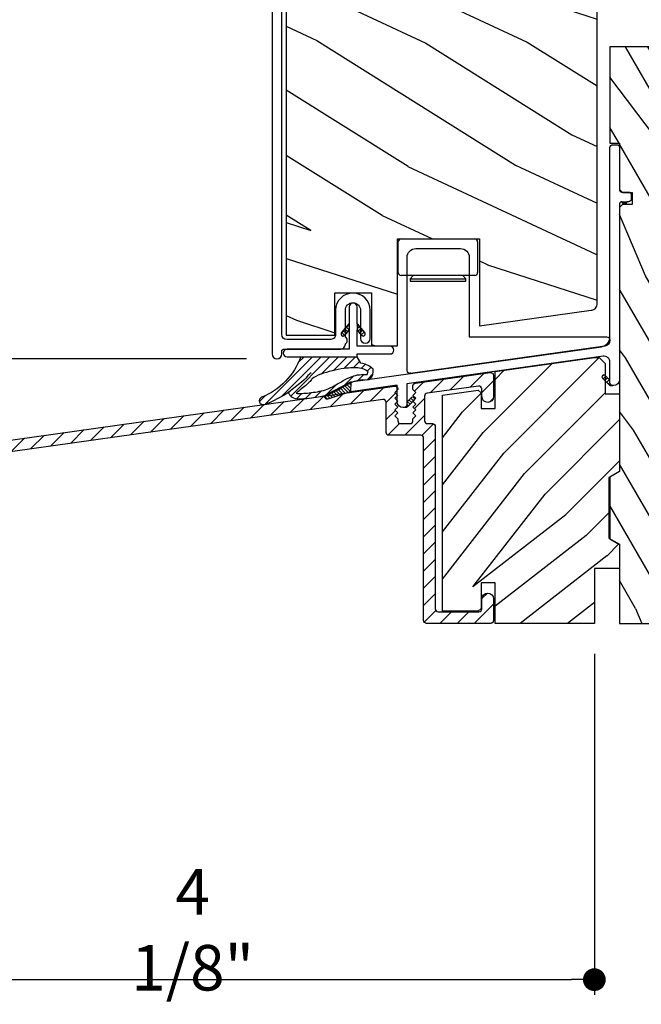
# Model space of a CAD drawing. Extents: x 0 to 108, y 0 to 114.
# Drawn here: x 14 to 17, y 91 to 96 of the extents above; entities that cross this region are included whole.
import ezdxf

# ---------------------------------------------------------------- set-up
doc = ezdxf.new("R2010")
doc.units = 0
doc.header["$LTSCALE"] = 6
doc.header["$MEASUREMENT"] = 0
doc.layers.get('0').update_dxf_attribs({"linetype": 'CONTINUOUS'})
doc.layers.get('Defpoints').update_dxf_attribs({"linetype": 'CONTINUOUS', "lineweight": 5})
doc.layers.add('A-ANNO-DIMS', color=3, linetype='CONTINUOUS')
doc.layers.add('A-DETL-CUT', color=6, linetype='CONTINUOUS')
doc.styles.add('SIMPLEX', font='SIMPLEX.shx', dxfattribs={"width": 0.75})
doc.dimstyles.new('Andersen Section', dxfattribs={"dimscale": 2.5, "dimtxt": 0.09375, "dimasz": 0.046875, "dimexe": 0.03125, "dimexo": 0.0625, "dimgap": 0.03125, "dimtad": 1, "dimdec": 5, "dimzin": 3, "dimdsep": 46, "dimlunit": 4, "dimtxsty": 'SIMPLEX', "dimblk": 'DOT', "dimcen": 0, "dimclrd": 256, "dimclre": 256, "dimadec": 0, "dimazin": 0, "dimtfac": 1, "dimtdec": 5, "dimtmove": 0, "dimatfit": 0, "dimldrblk": 'DOT', "dimfxl": 0, "dimfrac": 2, "dimtolj": 1, "dimtzin": 4, "dimlwd": -1, "dimlwe": -1, "dimarcsym": 0})

# ---------------------------------------------------------------- blocks, each defined once
blk = doc.blocks.new('_DOT')
at = {"color": 0, "linetype": 'ByBlock'}
blk.add_line((-0.5, 0), (-1, 0), dxfattribs=at)
at = {"color": 0, "linetype": 'ByBlock', "const_width": 0.5}
blk.add_lwpolyline([(-0.25, 0, 1), (0.25, 0, 1)], format="xyb", close=True, dxfattribs=at)
blk = doc.blocks.new('*D518')
at = {"layer": 'A-ANNO-DIMS', "transparency": 16777216}
for p, q in [((15.5101, 98.0537), (9.3452, 98.0537)), ((9.4233, 93.0791), (9.4233, 97.9365)), ((11.7763, 92.9619), (9.3452, 92.9619))]:
    blk.add_line(p, q, dxfattribs=at)
at = {"layer": 'Defpoints', "color": 0, "transparency": 16777216}
for p in [(9.4233, 98.0537), (15.6664, 98.0537), (11.9325, 92.9619)]:
    blk.add_point(p, dxfattribs=at)
at = {"layer": 'A-ANNO-DIMS', "transparency": 16777216, "xscale": 0.1171875, "yscale": 0.1171875, "zscale": 0.1171875}
for p, rotation in [((9.4233, 98.0537), 90), ((9.4233, 92.9619), 270)]:
    blk.add_blockref('_DOT', p, dxfattribs=dict(at, rotation=rotation))
at = {"layer": 'A-ANNO-DIMS', "color": 0, "transparency": 16777216, "insert": (9.1666, 95.5078), "char_height": 0.234375, "attachment_point": 5, "rotation": 90, "style": 'SIMPLEX'}
blk.add_mtext('\\A1;5 3/32"', dxfattribs=at)
blk = doc.blocks.new('*D519')
at = {"layer": 'A-ANNO-DIMS', "transparency": 16777216}
for p, q in [((11.4591, 94.4409), (11.4591, 94.5581)), ((15.2941, 94.3237), (11.381, 94.3237)), ((11.4591, 94.3237), (11.4591, 92.9619)), ((11.7763, 92.9619), (11.381, 92.9619)), ((11.4591, 92.8447), (11.4591, 91.0004))]:
    blk.add_line(p, q, dxfattribs=at)
at = {"layer": 'Defpoints', "color": 0, "transparency": 16777216}
for p in [(11.4591, 94.3237), (15.4503, 94.3237), (11.9325, 92.9619)]:
    blk.add_point(p, dxfattribs=at)
at = {"layer": 'A-ANNO-DIMS', "transparency": 16777216, "xscale": 0.1171875, "yscale": 0.1171875, "zscale": 0.1171875}
for p, rotation in [((11.4591, 94.3237), 270), ((11.4591, 92.9619), 90)]:
    blk.add_blockref('_DOT', p, dxfattribs=dict(at, rotation=rotation))
at = {"layer": 'A-ANNO-DIMS', "color": 0, "transparency": 16777216, "insert": (11.2024, 91.518), "char_height": 0.23438, "attachment_point": 5, "rotation": 90, "style": 'SIMPLEX'}
blk.add_mtext('\\A1;1 3/8"', dxfattribs=at)
blk = doc.blocks.new('*D407')
at = {"layer": 'A-ANNO-DIMS', "transparency": 16777216}
for p, q in [((15.5101, 98.0537), (11.381, 98.0537)), ((11.4591, 97.9365), (11.4591, 94.4409)), ((15.2941, 94.3237), (11.381, 94.3237))]:
    blk.add_line(p, q, dxfattribs=at)
at = {"layer": 'Defpoints', "color": 0, "transparency": 16777216}
for p in [(15.6664, 98.0537), (11.4591, 94.3237), (15.4503, 94.3237)]:
    blk.add_point(p, dxfattribs=at)
at = {"layer": 'A-ANNO-DIMS', "transparency": 16777216, "xscale": 0.1171875, "yscale": 0.1171875, "zscale": 0.1171875}
for p, rotation in [((11.4591, 98.0537), 90), ((11.4591, 94.3237), 270)]:
    blk.add_blockref('_DOT', p, dxfattribs=dict(at, rotation=rotation))
at = {"layer": 'A-ANNO-DIMS', "color": 0, "transparency": 16777216, "insert": (11.2024, 96.1887), "char_height": 0.234375, "attachment_point": 5, "rotation": 90, "style": 'SIMPLEX'}
blk.add_mtext('\\A1;3 23/32"', dxfattribs=at)
blk = doc.blocks.new('*D522')
at = {"layer": 'A-ANNO-DIMS', "transparency": 16777216}
for p, q in [((17.0843, 92.8056), (17.0843, 91.0492)), ((12.9481, 91.326), (12.9481, 91.0492)), ((13.0653, 91.1273), (16.9671, 91.1273))]:
    blk.add_line(p, q, dxfattribs=at)
at = {"layer": 'Defpoints', "color": 0, "transparency": 16777216}
for p in [(17.0843, 92.9619), (12.9481, 91.4823), (17.0843, 91.1273)]:
    blk.add_point(p, dxfattribs=at)
at = {"layer": 'A-ANNO-DIMS', "transparency": 16777216, "xscale": 0.1171875, "yscale": 0.1171875, "zscale": 0.1171875, "rotation": 180}
blk.add_blockref('_DOT', (12.9481, 91.1273), dxfattribs=at)
at = {"layer": 'A-ANNO-DIMS', "transparency": 16777216, "xscale": 0.1171875, "yscale": 0.1171875, "zscale": 0.1171875}
blk.add_blockref('_DOT', (17.0843, 91.1273), dxfattribs=at)
at = {"layer": 'A-ANNO-DIMS', "color": 0, "transparency": 16777216, "insert": (15.0162, 91.384), "char_height": 0.23438, "attachment_point": 5, "style": 'SIMPLEX'}
blk.add_mtext('\\A1;4 1/8"', dxfattribs=at)

msp = doc.modelspace()

# ---------------------------------------------------------------- hatches: boundary and pattern name
at = {"layer": 'A-DETL-CUT'}
h = msp.add_hatch(dxfattribs=at)
h.set_pattern_fill('PGRAIN', color=256, scale=0.075, angle=335, style=0)
h.set_pattern_definition([(335, (9.6045, 75.6908), (0.9509, 2.0392), [1.2, -7.8]), (335, (9.6996, 75.8948), (0.9509, 2.0392), [1.7154, -7.2846]), (335, (9.7947, 76.0987), (0.9509, 2.0392), [2.18604, -6.81396]), (335, (9.8898, 76.3026), (0.9509, 2.0392), [2.18604, -6.81396]), (335, (9.9848, 76.5065), (0.9509, 2.0392), [1.7154, -7.2846]), (335, (10.08, 76.7104), (0.9509, 2.0392), [1.2, -7.8]), (335, (10.175, 76.9144), (0.9509, 2.0392), [1.5785, -7.4215]), (335, (10.27, 77.1183), (0.9509, 2.0392), [6.4294, -2.5706]), (335, (10.3652, 77.3222), (0.9509, 2.0392), [5.91396, -3.08604]), (335, (10.4603, 77.5261), (0.9509, 2.0392), [0.9288, -8.0712]), (335, (11.7162, 74.5406), (0.9509, 2.0392), [0.68604, -8.31396]), (335, (12.0055, 74.6981), (0.9509, 2.0392), [0.81035, -8.18965]), (335, (12.5264, 74.7036), (0.9509, 2.0392), [0.34134, -8.65866]), (335, (12.7144, 75.1067), (0.9509, 2.0392), [0.34134, -8.65866]), (335, (12.3837, 75.5093), (0.9509, 2.0392), [0.81035, -8.18965]), (335, (12.3185, 75.832), (0.9509, 2.0392), [0.68604, -8.31396]), (335, (12.181, 76.0617), (0.9509, 2.0392), [1.208, -7.792]), (335, (11.8142, 76.812), (0.9509, 2.0392), [4.1712, -4.8288]), (335, (13.489, 73.8795), (0.9509, 2.0392), [0.21396, -8.78604]), (335, (13.584, 74.0834), (0.9509, 2.0392), [0.5146, -8.4854]), (335, (13.6791, 74.2873), (0.9509, 2.0392), [1.0094, -7.9906]), (335, (13.7742, 74.4912), (0.9509, 2.0392), [1.6279, -7.3721]), (335, (13.8693, 74.6952), (0.9509, 2.0392), [2.14334, -6.85666]), (335, (13.9644, 74.899), (0.9509, 2.0392), [2.61396, -6.38604]), (335, (13.788, 75.2296), (0.9509, 2.0392), [2.91353, -6.08647]), (335, (15.5867, 72.9013), (0.9509, 2.0392), [0.59937, -8.40063]), (335, (15.7195, 73.154), (0.9509, 2.0392), [1.06715, -7.93285]), (335, (16.2738, 73.1602), (0.9509, 2.0392), [0.68604, -8.31396]), (335, (16.563, 73.3177), (0.9509, 2.0392), [0.81035, -8.18965]), (335, (17.084, 73.3231), (0.9509, 2.0392), [0.34134, -8.65866]), (335, (17.272, 73.7263), (0.9509, 2.0392), [0.34134, -8.65866]), (335, (16.9413, 74.1289), (0.9509, 2.0392), [0.81035, -8.18965]), (335, (16.876, 74.4517), (0.9509, 2.0392), [0.68604, -8.31396]), (342.125, (11.871, 75.3787), (8.15677, -3.803564), [0.88617, -17.2539]), (342.125, (11.5395, 75.7816), (8.15677, -3.803564), [0.887, -17.2531]), (342.125, (11.1675, 76.2033), (8.15677, -3.803564), [1.20934, -16.93074]), (342.125, (11.6056, 76.2473), (8.15677, -3.803564), [0.60467, -17.5354]), (342.125, (12.338, 74.2507), (8.15677, -3.803564), [1.20934, -16.93074]), (342.125, (12.7399, 74.3557), (8.15677, -3.803564), [0.887, -17.2531]), (342.125, (12.8357, 74.5593), (8.15677, -3.803564), [0.88617, -17.2539]), (342.125, (16.4285, 73.9983), (8.15677, -3.803564), [0.88617, -17.2539]), (342.125, (16.0971, 74.4011), (8.15677, -3.803564), [0.887, -17.2531]), (342.125, (15.7251, 74.8229), (8.15677, -3.803564), [1.20934, -16.93074]), (342.125, (15.5945, 75.0492), (8.15677, -3.803564), [0.60467, -17.5354]), (342.125, (16.898, 72.1657), (8.15677, -3.803564), [0.907, -17.23308]), (342.125, (16.1299, 72.648), (8.15677, -3.803564), [1.814, -16.32607]), (342.125, (16.6866, 72.703), (8.15677, -3.803564), [1.32896, -16.8111]), (342.125, (16.8956, 72.8702), (8.15677, -3.803564), [1.20934, -16.93074]), (342.125, (17.2974, 72.9752), (8.15677, -3.803564), [0.887, -17.2531]), (342.125, (17.3933, 73.1789), (8.15677, -3.803564), [0.88617, -17.2539]), (147.875, (13.7742, 74.4912), (-8.15677, 3.803564), [0.88617, -17.2539]), (327.875, (10.6921, 75.1837), (8.15677, -3.803564), [1.20934, -16.93074]), (327.875, (11.2543, 75.1698), (8.15677, -3.803564), [0.887, -17.2531]), (327.875, (11.7759, 75.1748), (8.15677, -3.803564), [0.88617, -17.2539]), (147.875, (13.8693, 74.6952), (-8.15677, 3.803564), [0.887, -17.2531]), (147.875, (13.9644, 74.8991), (-8.15677, 3.803564), [1.20934, -16.93074]), (147.875, (13.788, 75.2296), (-8.15677, 3.803564), [0.60467, -17.5354]), (327.875, (11.3021, 77.1336), (8.15677, -3.803564), [0.60467, -17.5354]), (147.875, (15.2191, 72.8244), (-8.15677, 3.803564), [1.814, -16.32607]), (147.875, (15.5867, 72.9013), (-8.15677, 3.803564), [1.814, -16.32607]), (147.875, (15.7195, 73.154), (-8.15677, 3.803564), [1.32896, -16.8111]), (327.875, (15.2496, 73.8033), (8.15677, -3.803564), [1.20934, -16.93074]), (327.875, (15.8118, 73.7894), (8.15677, -3.803564), [0.887, -17.2531]), (327.875, (16.3335, 73.7944), (8.15677, -3.803564), [0.88617, -17.2539]), (147.875, (18.3318, 73.1108), (-8.15677, 3.803564), [0.88617, -17.2539]), (147.875, (18.4269, 73.3147), (-8.15677, 3.803564), [0.887, -17.2531]), (147.875, (18.522, 73.5186), (-8.15677, 3.803564), [1.20934, -16.93074]), (147.875, (18.6171, 73.7226), (-8.15677, 3.803564), [0.907, -17.23308]), (335, (12.597, 74.855), (0.9509, 2.0392), [0.34134, -8.65866]), (335, (12.6454, 74.9588), (0.9509, 2.0392), [0.34134, -8.65866]), (335, (17.1545, 73.4745), (0.9509, 2.0392), [0.34134, -8.65866]), (335, (17.203, 73.5784), (0.9509, 2.0392), [0.34134, -8.65866]), (327.875, (12.2056, 75.1007), (8.15677, -3.803564), [0.4621, -17.67796]), (342.125, (12.2056, 75.1007), (8.15677, -3.803564), [0.4621, -17.67796]), (147.875, (13.3461, 74.5688), (-8.15677, 3.803564), [0.4621, -17.67796]), (342.125, (12.9063, 74.7107), (8.15677, -3.803564), [0.4621, -17.67796]), (327.875, (16.7632, 73.7202), (8.15677, -3.803564), [0.4621, -17.67796]), (342.125, (16.7632, 73.7202), (8.15677, -3.803564), [0.4621, -17.67796]), (147.875, (17.9037, 73.1884), (-8.15677, 3.803564), [0.4621, -17.67796]), (342.125, (17.4639, 73.3302), (8.15677, -3.803564), [0.4621, -17.67796])])
h.paths.add_polyline_path([(15.498313, 94.445847), (15.748313, 94.445847), (15.748313, 94.663982), (15.936313, 94.663982), (15.936313, 94.390847), (16.066125, 94.390847), (16.070313, 94.390847), (16.070313, 94.940847), (16.112313, 94.940847), (16.407313, 94.940847), (16.453501, 94.940847), (16.492313, 94.940847), (16.492313, 94.493544), (17.067313, 94.574355), (17.071628, 94.574962, 0.37388468), (17.098313, 94.60566), (17.098313, 97.397462, 0.41421356), (17.067063, 97.428712), (15.974313, 97.428712), (15.974313, 97.210712), (15.912313, 97.210712), (15.912313, 97.361712), (15.748313, 97.361712), (15.498313, 97.361712)])
h = msp.add_hatch(dxfattribs=at)
h.set_pattern_fill('PGRAIN', color=256, scale=0.05, angle=120, style=0)
h.set_pattern_definition([(120, (17.0344, 92.8864), (-1.29904, -0.75), [0.8, -5.2]), (120, (16.9045, 92.8114), (-1.29904, -0.75), [1.1436, -4.8564]), (120, (16.7746, 92.7364), (-1.29904, -0.75), [1.4574, -4.5426]), (120, (16.6447, 92.6614), (-1.29904, -0.75), [1.4574, -4.5426]), (120, (16.5148, 92.5864), (-1.29904, -0.75), [1.1436, -4.8564]), (120, (16.3849, 92.5114), (-1.29904, -0.75), [0.8, -5.2]), (120, (16.255, 92.4364), (-1.29904, -0.75), [1.0523, -4.9477]), (120, (16.125, 92.3614), (-1.29904, -0.75), [4.2863, -1.7137]), (120, (15.9952, 92.2864), (-1.29904, -0.75), [3.9426, -2.0574]), (120, (15.8653, 92.2114), (-1.29904, -0.75), [0.6192, -5.3808]), (120, (16.321, 94.322), (-1.299, -0.75), [0.4574, -5.5426]), (120, (16.1028, 94.3466), (-1.299, -0.75), [0.5402, -5.4598]), (120, (15.8163, 94.5428), (-1.299, -0.75), [0.2276, -5.7724]), (120, (15.5594, 94.3945), (-1.299, -0.75), [0.2276, -5.7724]), (120, (15.5861, 94.0483), (-1.299, -0.75), [0.5402, -5.4598]), (120, (15.4983, 93.847), (-1.299, -0.75), [0.4574, -5.5426]), (120, (15.4855, 93.6691), (-1.29904, -0.75), [0.8053, -5.1947]), (120, (15.399, 93.119), (-1.29904, -0.75), [2.7808, -3.2192]), (120, (15.6057, 95.361), (-1.29904, -0.75), [0.1426, -5.8574]), (120, (15.4758, 95.286), (-1.29904, -0.75), [0.3431, -5.6569]), (120, (15.3459, 95.211), (-1.29904, -0.75), [0.6729, -5.3271]), (120, (15.216, 95.136), (-1.29904, -0.75), [1.0853, -4.9147]), (120, (15.0861, 95.061), (-1.29904, -0.75), [1.4289, -4.5711]), (120, (14.9562, 94.986), (-1.29904, -0.75), [1.7426, -4.2574]), (120, (14.9262, 94.738), (-1.29904, -0.75), [1.9424, -4.0576]), (120, (14.8342, 96.6973), (-1.29904, -0.75), [0.3996, -5.6004]), (120, (14.665, 96.61), (-1.29904, -0.75), [0.7114, -5.2886]), (120, (14.36, 96.8186), (-1.29904, -0.75), [0.4574, -5.5426]), (120, (14.1418, 96.8432), (-1.29904, -0.75), [0.5402, -5.4598]), (120, (13.8552, 97.0394), (-1.29904, -0.75), [0.22756, -5.77244]), (120, (13.5984, 96.8911), (-1.29904, -0.75), [0.22756, -5.77244]), (120, (13.625, 96.5449), (-1.29904, -0.75), [0.5402, -5.4598]), (120, (13.5372, 96.3436), (-1.29904, -0.75), [0.4574, -5.5426]), (127.125, (15.916, 93.9235), (-3, 5.19615), [0.5908, -11.5026]), (127.125, (15.943, 93.5768), (-3, 5.19615), [0.5913, -11.50206]), (127.125, (15.9849, 93.2042), (-3, 5.19615), [0.8062, -11.28716]), (127.125, (15.7288, 93.3477), (-3, 5.19615), [0.4031, -11.6903]), (127.125, (16.0923, 94.7181), (-3, 5.19615), [0.8062, -11.28716]), (127.125, (15.8327, 94.81446), (-3, 5.19615), [0.5913, -11.50206]), (127.125, (15.7025, 94.7399), (-3, 5.19615), [0.5908, -11.5026]), (127.125, (13.955, 96.4201), (-3, 5.19615), [0.5908, -11.5026]), (127.125, (13.98195, 96.0734), (-3, 5.19615), [0.5913, -11.50206]), (127.125, (14.02385, 95.7008), (-3, 5.19615), [0.8062, -11.28716]), (127.125, (14.0086, 95.5273), (-3, 5.19615), [0.4031, -11.6903]), (127.125, (14.39935, 97.6004), (-3, 5.19615), [0.60467, -11.4887]), (127.125, (14.6344, 97.0433), (-3, 5.19615), [1.20934, -10.88405]), (127.125, (14.3093, 97.2261), (-3, 5.19615), [0.886, -11.2074]), (127.125, (14.1313, 97.2147), (-3, 5.19615), [0.80623, -11.28716]), (127.125, (13.8717, 97.3111), (-3, 5.19615), [0.5913, -11.50206]), (127.125, (13.74145, 97.2365), (-3, 5.19615), [0.5908, -11.5026]), (292.875, (15.216, 95.1359), (3, -5.19615), [0.5908, -11.5026]), (112.875, (16.6344, 93.5792), (-3, 5.19615), [0.8062, -11.28716]), (112.875, (16.3327, 93.8018), (-3, 5.19615), [0.5913, -11.50206]), (112.875, (16.0459, 93.9985), (-3, 5.19615), [0.5908, -11.5026]), (292.875, (15.0861, 95.0609), (3, -5.19615), [0.5913, -11.50206]), (292.875, (14.9562, 94.9859), (3, -5.19615), [0.8062, -11.28716]), (292.875, (14.92616, 94.738), (3, -5.19615), [0.4031, -11.6903]), (112.875, (15.55566, 92.74764), (-3, 5.19615), [0.4031, -11.6903]), (292.875, (15.0643, 96.5987), (3, -5.19615), [1.20934, -10.88405]), (292.875, (14.8342, 96.69726), (3, -5.19615), [1.20934, -10.88405]), (292.875, (14.66505, 96.61), (3, -5.19615), [0.886, -11.2074]), (112.875, (14.6734, 96.0758), (-3, 5.19615), [0.8062, -11.28716]), (112.875, (14.37166, 96.2984), (-3, 5.19615), [0.5913, -11.50206]), (112.875, (14.0849, 96.4951), (-3, 5.19615), [0.5908, -11.5026]), (292.875, (13.255, 97.6325), (3, -5.19615), [0.5908, -11.5026]), (292.875, (13.1251, 97.5575), (3, -5.19615), [0.5913, -11.50206]), (292.875, (12.9952, 97.4825), (3, -5.19615), [0.80623, -11.28716]), (292.875, (12.8653, 97.4075), (3, -5.19615), [0.60467, -11.4887]), (120, (15.7198, 94.4872), (-1.299, -0.75), [0.2276, -5.7724]), (120, (15.6537, 94.449), (-1.299, -0.75), [0.2276, -5.7724]), (120, (13.7588, 96.9838), (-1.29904, -0.75), [0.22756, -5.77244]), (120, (13.6926, 96.9455), (-1.29904, -0.75), [0.22756, -5.77244]), (112.875, (15.8396, 94.2033), (-3, 5.19615), [0.3081, -11.7853]), (127.125, (15.8396, 94.2033), (-3, 5.19615), [0.3081, -11.7853]), (292.875, (15.4201, 94.92986), (3, -5.19615), [0.3081, -11.7853]), (127.125, (15.6061, 94.6842), (-3, 5.19615), [0.3081, -11.7853]), (112.875, (13.8786, 96.6999), (-3, 5.19615), [0.3081, -11.7853]), (127.125, (13.8786, 96.6999), (-3, 5.19615), [0.3081, -11.7853]), (292.875, (13.4591, 97.4265), (3, -5.19615), [0.3081, -11.7853]), (127.125, (13.645, 97.1808), (-3, 5.19615), [0.3081, -11.7853])])
h.paths.add_polyline_path([(17.58428, 95.930384), (17.164305, 95.930384), (17.164305, 95.433384), (17.214305, 95.433384), (17.214305, 95.195884), (17.227783, 95.182406), (17.259305, 95.182406, -0.11407496), (17.265888, 95.180884), (17.279305, 95.180884), (17.279305, 95.117884), (17.229305, 95.117884), (17.214305, 95.102884), (17.214305, 93.743384), (17.164305, 93.714517), (17.164305, 93.397752), (17.214305, 93.368884), (17.214305, 92.961384), (17.506305, 92.961384), (17.506305, 93.462384, -1), (17.506305, 93.524384), (17.506305, 93.646384), (17.58428, 93.646384)])
h = msp.add_hatch(dxfattribs=at)
h.set_pattern_fill('ANSI31', color=256, scale=0.046875, angle=90, style=0)
h.set_pattern_definition([(135, (15.093072, 92.552418), (-0.004143204, -0.004143204), [])])
h.paths.add_polyline_path([(17.227305, 95.132406, 1), (17.251305, 95.132406)])
h = msp.add_hatch(dxfattribs=at)
h.set_pattern_fill('ANSI31', color=256, scale=0.1, style=0)
h.set_pattern_definition([(315, (3.633239, 100.15669), (-0.008838835, -0.008838835), [])])
h.paths.add_polyline_path([(15.797912, 94.444631, -1), (15.782591, 94.457487), (15.822313, 94.504827), (15.822313, 94.473712)])
h = msp.add_hatch(dxfattribs=at)
h.set_pattern_fill('ANSI31', color=256, scale=0.1, angle=90, style=0)
h.set_pattern_definition([(225, (3.633239, 100.15669), (-0.008838835, 0.008838835), [])])
h.paths.add_polyline_path([(15.902036, 94.457487, -1), (15.886715, 94.444631), (15.862313, 94.473712), (15.862313, 94.504827)])
h = msp.add_hatch(dxfattribs=at)
h.set_pattern_fill('ANSI31', color=256, scale=0.25, style=0)
h.set_pattern_definition([(45, (-3.85329, 89.784018), (-0.022097087, 0.022097087), [])])
edge = h.paths.add_edge_path()
edge.add_arc((15.242936, 94.45186), 0.35, 291.53703, 340.271439, ccw=False)
edge.add_arc((15.378727, 94.107786), 0.0199, 111.53703, 290.356202)
edge.add_arc((15.176936, 94.651658), 0.6, 290.356202, 304.517048)
edge.add_spline(control_points=[(15.626288, 94.251008), (15.617148, 94.24529), (15.610256, 94.239316), (15.599063, 94.221241), (15.579616, 94.207006), (15.5594, 94.190125), (15.544194, 94.177968), (15.532273, 94.168453), (15.523411, 94.162615), (15.516927, 94.157283)], knot_values=[2.00580688, 2.00580688, 2.00580688, 2.00580688, 2.22747198, 2.22747198, 2.66050027, 2.66050027, 2.97400633, 2.97400633, 3.11533735, 3.11533735, 3.11533735, 3.11533735], degree=3, periodic=0)
edge.add_spline(control_points=[(15.516927, 94.157283), (15.511943, 94.153185), (15.508363, 94.149386), (15.512474, 94.142912), (15.520714, 94.130162), (15.536851, 94.121366), (15.552009, 94.117946), (15.591325, 94.118257), (15.633788, 94.122642), (15.77261, 94.149233), (15.822123, 94.223928), (15.931136, 94.214117), (15.941387, 94.232858), (15.944183, 94.246552), (15.948099, 94.256613), (15.945302, 94.270867)], knot_values=[3.11533735, 3.11533735, 3.11533735, 3.11533735, 3.22396438, 3.22396438, 3.47392244, 3.47392244, 3.7238805, 3.7238805, 4.41919609, 4.41919609, 5.7867394, 5.7867394, 6.13563054, 6.13563054, 6.28318531, 6.28318531, 6.28318531, 6.28318531], degree=3, periodic=0)
edge.add_spline(control_points=[(15.945302, 94.270867), (15.932837, 94.280326), (15.922562, 94.288423), (15.902978, 94.297651), (15.893137, 94.300356), (15.882066, 94.302108)], knot_values=[0, 0, 0, 0, 0.32889898, 0.32889898, 0.57209925, 0.57209925, 0.57209925, 0.57209925], degree=3, periodic=0)
edge.add_line((15.882066, 94.302108), (15.862313, 94.333712))
edge.add_line((15.862313, 94.333712), (15.572392, 94.333712))
edge = h.paths.add_edge_path(flags=16)
edge.add_spline(control_points=[(15.548526, 94.147082), (15.551298, 94.149086), (15.553472, 94.150828), (15.563759, 94.159045), (15.5766, 94.169328), (15.59293, 94.182933), (15.602561, 94.190073), (15.618223, 94.204739), (15.623448, 94.210038), (15.632768, 94.223862), (15.630555, 94.220665), (15.64061, 94.228951), (15.656823, 94.237534), (15.711736, 94.257974), (15.75711, 94.268595), (15.826531, 94.277966), (15.854109, 94.278663), (15.894661, 94.273226), (15.902257, 94.269421), (15.918995, 94.256922)], knot_values=[0.09329412, 0.09329412, 0.09329412, 0.09329412, 0.15544715, 0.15544715, 0.43423597, 0.43423597, 0.71302478, 0.71302478, 0.85836184, 0.85836184, 1.0036989, 1.0036989, 1.35834954, 1.35834954, 1.98961788, 1.98961788, 2.49800027, 2.49800027, 3.00638265, 3.00638265, 3.00638265, 3.00638265], degree=3, periodic=0)
edge = h.paths.add_edge_path(flags=16)
edge.add_spline(control_points=[(15.918995, 94.256922), (15.918889, 94.256226), (15.91876, 94.255549), (15.916723, 94.246264), (15.91513, 94.244284), (15.913402, 94.243004), (15.913849, 94.242881), (15.909825, 94.243064), (15.893917, 94.243926), (15.870884, 94.242281), (15.857871, 94.239579), (15.814139, 94.226009), (15.787965, 94.209497), (15.738811, 94.181056), (15.715835, 94.168698), (15.664215, 94.154363), (15.63192, 94.150455), (15.594105, 94.14651), (15.582579, 94.14567), (15.562575, 94.144889), (15.556271, 94.14503), (15.548526, 94.147082)], knot_values=[3.57741703, 3.57741703, 3.57741703, 3.57741703, 3.59826262, 3.59826262, 3.86079673, 3.86079673, 3.99131008, 3.99131008, 4.12182342, 4.12182342, 4.31671236, 4.31671236, 4.81930925, 4.81930925, 5.28265437, 5.28265437, 5.74599949, 5.74599949, 5.97767205, 5.97767205, 6.20934461, 6.20934461, 6.20934461, 6.20934461], degree=3, periodic=0)
h = msp.add_hatch(dxfattribs=at)
h.set_pattern_fill('PGRAIN', color=256, scale=0.05, angle=45, style=0)
h.set_pattern_definition([(45, (9.4033, 75.593), (-1.06066, 1.06066), [0.8, -5.2]), (45, (9.2973, 75.699), (-1.06066, 1.06066), [1.14362, -4.85638]), (45, (9.1912, 75.8051), (-1.06066, 1.06066), [1.45736, -4.54264]), (45, (9.0851, 75.9112), (-1.06066, 1.06066), [1.45736, -4.54264]), (45, (8.979, 76.0173), (-1.06066, 1.06066), [1.14362, -4.85638]), (45, (8.873, 76.1233), (-1.06066, 1.06066), [0.8, -5.2]), (45, (8.767, 76.2294), (-1.06066, 1.06066), [1.0523, -4.9477]), (45, (8.6609, 76.3355), (-1.06066, 1.06066), [4.28626, -1.71374]), (45, (8.5548, 76.4415), (-1.06066, 1.06066), [3.94264, -2.05736]), (45, (8.4487, 76.5476), (-1.06066, 1.06066), [0.6192, -5.3808]), (45, (10.6054, 76.6537), (-1.06066, 1.06066), [0.45736, -5.54264]), (45, (10.5727, 76.8708), (-1.06066, 1.06066), [0.54023, -5.45977]), (45, (10.688, 77.1983), (-1.06066, 1.06066), [0.22756, -5.77244]), (45, (10.4784, 77.408), (-1.06066, 1.06066), [0.22756, -5.77244]), (45, (10.1508, 77.2927), (-1.06066, 1.06066), [0.54023, -5.45977]), (45, (9.9337, 77.3254), (-1.06066, 1.06066), [0.45736, -5.54264]), (45, (9.7585, 77.2917), (-1.06066, 1.06066), [0.80533, -5.19467]), (45, (9.2048, 77.233), (-1.06066, 1.06066), [2.7808, -3.2192]), (45, (11.4238, 77.6135), (-1.06066, 1.06066), [0.14264, -5.85736]), (45, (11.3177, 77.7195), (-1.06066, 1.06066), [0.34306, -5.65694]), (45, (11.2117, 77.8256), (-1.06066, 1.06066), [0.67293, -5.32707]), (45, (11.1056, 77.9317), (-1.06066, 1.06066), [1.08527, -4.91473]), (45, (10.9995, 78.0377), (-1.06066, 1.06066), [1.4289, -4.5711]), (45, (10.8935, 78.1438), (-1.06066, 1.06066), [1.74264, -4.25736]), (45, (10.6462, 78.1086), (-1.06066, 1.06066), [1.94236, -4.05764]), (45, (12.5149, 78.7046), (-1.06066, 1.06066), [0.39958, -5.60042]), (45, (12.3868, 78.8454), (-1.06066, 1.06066), [0.71144, -5.28856]), (45, (12.5094, 79.194), (-1.06066, 1.06066), [0.45736, -5.54264]), (45, (12.4767, 79.4111), (-1.06066, 1.06066), [0.54023, -5.45977]), (45, (12.592, 79.7387), (-1.06066, 1.06066), [0.22756, -5.77244]), (45, (12.3823, 79.9484), (-1.06066, 1.06066), [0.22756, -5.77244]), (45, (12.0547, 79.833), (-1.06066, 1.06066), [0.54023, -5.45977]), (45, (11.8376, 79.8658), (-1.06066, 1.06066), [0.45736, -5.54264]), (52.125, (10.11565, 76.9417), (4.24264, 4.24264), [0.59078, -11.5026]), (52.125, (9.7877, 76.8259), (4.24264, 4.24264), [0.59132, -11.50206]), (52.125, (9.4387, 76.689), (4.24264, 4.24264), [0.80623, -11.28716]), (52.125, (9.511, 76.9735), (4.24264, 4.24264), [0.4031, -11.69027]), (52.125, (10.9288, 76.97706), (4.24264, 4.24264), [0.80623, -11.28716]), (52.125, (10.9547, 77.25276), (4.24264, 4.24264), [0.59132, -11.50206]), (52.125, (10.84896, 77.35925), (4.24264, 4.24264), [0.59078, -11.5026]), (52.125, (12.0196, 79.4821), (4.24264, 4.24264), [0.59078, -11.5026]), (52.125, (11.6917, 79.3663), (4.24264, 4.24264), [0.59132, -11.50206]), (52.125, (11.3427, 79.2294), (4.24264, 4.24264), [0.80623, -11.28716]), (52.125, (11.1711, 79.19924), (4.24264, 4.24264), [0.4031, -11.69027]), (52.125, (13.27474, 79.35834), (4.24264, 4.24264), [0.60467, -11.48872]), (52.125, (12.79745, 78.9871), (4.24264, 4.24264), [1.20934, -10.88405]), (52.125, (12.8899, 79.3484), (4.24264, 4.24264), [0.88598, -11.2074]), (52.125, (12.8328, 79.51744), (4.24264, 4.24264), [0.80623, -11.28716]), (52.125, (12.8587, 79.79314), (4.24264, 4.24264), [0.59132, -11.50206]), (52.125, (12.75294, 79.8996), (4.24264, 4.24264), [0.59078, -11.5026]), (217.875, (11.1056, 77.93166), (-4.24264, -4.24264), [0.59078, -11.5026]), (37.875, (9.969, 76.1587), (4.24264, 4.24264), [0.80623, -11.28716]), (37.875, (10.1059, 76.5077), (4.24264, 4.24264), [0.59132, -11.50206]), (37.875, (10.2217, 76.83564), (4.24264, 4.24264), [0.59078, -11.5026]), (217.875, (10.9995, 78.0377), (-4.24264, -4.24264), [0.59132, -11.50206]), (217.875, (10.8935, 78.1438), (-4.24264, -4.24264), [0.80623, -11.28716]), (217.875, (10.6462, 78.1086), (-4.24264, -4.24264), [0.4031, -11.69027]), (37.875, (8.8866, 76.98544), (4.24264, 4.24264), [0.4031, -11.69027]), (217.875, (12.47925, 78.4568), (-4.24264, -4.24264), [1.20934, -10.88405]), (217.875, (12.5149, 78.7046), (-4.24264, -4.24264), [1.20934, -10.88405]), (217.875, (12.38684, 78.84536), (-4.24264, -4.24264), [0.88598, -11.2074]), (37.875, (11.873, 78.69906), (4.24264, 4.24264), [0.80623, -11.28716]), (37.875, (12.0099, 79.0481), (4.24264, 4.24264), [0.59132, -11.50206]), (37.875, (12.1257, 79.376), (4.24264, 4.24264), [0.59078, -11.5026]), (217.875, (13.0096, 80.472), (-4.24264, -4.24264), [0.59078, -11.5026]), (217.875, (12.9035, 80.5781), (-4.24264, -4.24264), [0.59132, -11.50206]), (217.875, (12.79745, 80.6842), (-4.24264, -4.24264), [0.80623, -11.28716]), (217.875, (12.6914, 80.7902), (-4.24264, -4.24264), [0.60467, -11.48872]), (45, (10.6093, 77.277), (-1.06066, 1.06066), [0.22756, -5.77244]), (45, (10.5553, 77.3311), (-1.06066, 1.06066), [0.22756, -5.77244]), (45, (12.5133, 79.8174), (-1.06066, 1.06066), [0.22756, -5.77244]), (45, (12.4593, 79.8715), (-1.06066, 1.06066), [0.22756, -5.77244]), (37.875, (10.36614, 77.0879), (4.24264, 4.24264), [0.30808, -11.7853]), (52.125, (10.36614, 77.0879), (4.24264, 4.24264), [0.30808, -11.7853]), (217.875, (10.9594, 77.68116), (-4.24264, -4.24264), [0.30808, -11.7853]), (52.125, (10.7702, 77.438), (4.24264, 4.24264), [0.30808, -11.7853]), (37.875, (12.2701, 79.6283), (4.24264, 4.24264), [0.30808, -11.7853]), (52.125, (12.2701, 79.6283), (4.24264, 4.24264), [0.30808, -11.7853]), (217.875, (12.86336, 80.22154), (-4.24264, -4.24264), [0.30808, -11.7853]), (52.125, (12.6742, 79.97836), (4.24264, 4.24264), [0.30808, -11.7853])])
h.paths.add_polyline_path([(17.159305, 93.71213), (17.214305, 93.743884), (17.214305, 94.143163), (17.140305, 94.143163), (17.140305, 94.209906), (17.126376, 94.223835, -0.98525206), (17.140305, 94.238184), (17.140305, 94.299663), (17.109305, 94.330663), (17.084305, 94.330663), (16.573305, 94.258846), (16.573305, 94.067884), (16.501305, 94.067884), (16.501305, 94.148884), (16.486441, 94.161867), (16.302305, 94.136884), (16.302305, 93.023884), (16.486305, 93.023884), (16.501305, 93.038884), (16.501305, 93.170884), (16.573305, 93.170884), (16.573305, 92.961884), (17.084305, 92.961884), (17.084305, 93.243884), (17.214305, 93.243884), (17.214305, 93.368884), (17.159305, 93.400638)])
h = msp.add_hatch(dxfattribs=at)
h.set_pattern_fill('ANSI31', color=256, scale=0.5, style=0)
h.set_pattern_definition([(45, (9.5094, 75.48693), (-0.04419417, 0.04419417), [])])
h.paths.add_polyline_path([(12.678297, 93.004884), (12.693297, 93.019884), (12.678297, 93.034884), (12.693297, 93.049884), (12.686162, 93.057019, -0.74766468), (12.680998, 93.073994), (12.691967, 93.081214), (12.678297, 93.094884), (12.693297, 93.109884), (12.688707, 93.114474, -0.86262229), (12.680998, 93.13107), (12.691191, 93.137778), (12.693297, 93.139884), (12.693297, 93.159884, -1), (12.773297, 93.159884), (12.773297, 93.139884), (12.776223, 93.136958), (12.785169, 93.13107, -0.84642096), (12.777795, 93.114382), (12.773297, 93.109884), (12.788297, 93.094884), (12.774457, 93.081045), (12.785169, 93.073994, -0.72959641), (12.780438, 93.057025), (12.773297, 93.049884), (12.788297, 93.034884), (12.773297, 93.019884), (12.788297, 93.004884), (12.773301, 92.989889, 0.36510703), (12.796531, 92.962292), (13.053084, 92.962292, -0.05063343), (13.057103, 92.961884), (13.381297, 92.961884), (13.381297, 93.056884, 1), (13.321297, 93.056884), (13.321297, 93.021884), (12.864769, 93.021884, -0.41421356), (12.836769, 93.049884), (12.836769, 93.169319, 0.16627174), (12.809321, 93.230706, -0.18972499), (12.805297, 93.240931), (12.805297, 93.359834), (12.805297, 93.653293, -0.37388468), (12.818209, 93.668147), (15.995209, 94.114645, -0.45572626), (16.012297, 94.099791), (16.012297, 93.945355, 0.41421356), (16.027297, 93.930355), (16.190297, 93.930355, -0.41421356), (16.205297, 93.915355), (16.205297, 92.976884, 0.41421356), (16.220297, 92.961884), (16.550297, 92.961884, 0.41421356), (16.565297, 92.976884), (16.565297, 93.087884, 1), (16.505297, 93.087884), (16.505297, 93.036884, -0.41421356), (16.490297, 93.021884), (16.280297, 93.021884, -0.41421356), (16.265297, 93.036884), (16.265297, 93.975355, 0.41421356), (16.250297, 93.990355), (16.225297, 93.990355, -0.41421356), (16.210297, 94.005355), (16.210297, 94.131835, -0.37388468), (16.223209, 94.146689), (16.488209, 94.183932, -0.45572626), (16.505297, 94.169078), (16.505297, 94.129356, 1), (16.565297, 94.129356), (16.565297, 94.2381, 0.45572626), (16.548209, 94.252954), (16.163209, 94.198846, 0.37388468), (16.150297, 94.183992), (16.150297, 94.165726), (16.165297, 94.150726), (16.150297, 94.135726), (16.165297, 94.120726), (16.150297, 94.105726), (16.165297, 94.090726), (16.150297, 94.075726), (16.165297, 94.060726), (16.150297, 94.045726), (16.165297, 94.030726), (16.150297, 94.015726), (16.150297, 94.005355, -0.41421356), (16.135297, 93.990355), (16.087297, 93.990355, -0.41421356), (16.072297, 94.005355), (16.072297, 94.015726), (16.057297, 94.030726), (16.072297, 94.045726), (16.057297, 94.060726), (16.072297, 94.075726), (16.057297, 94.090726), (16.072297, 94.105726), (16.057297, 94.120726), (16.072297, 94.135726), (16.057297, 94.150726), (16.072297, 94.165726), (16.072297, 94.168813, 0.45572626), (16.055209, 94.183667), (12.75793, 93.720265, 0.31901544), (12.745305, 93.708331), (12.745305, 93.646866, -0.02488572), (12.745018, 93.641103), (12.745018, 93.607237, -0.38887873), (12.731325, 93.592294), (11.917819, 93.521121, 0.38887873), (11.881305, 93.481273), (11.881305, 93.135828, 0.41421356), (11.912305, 93.104828), (11.93186, 93.104828), (11.94686, 93.119828), (11.96186, 93.104828), (11.97686, 93.119828), (11.99186, 93.104828), (12.00686, 93.119828), (12.02186, 93.104828), (12.03686, 93.119828), (12.05186, 93.104828), (12.06686, 93.119828), (12.08186, 93.104828), (12.103297, 93.104828, -0.41421356), (12.131297, 93.076828), (12.131297, 93.052828, -0.41421356), (12.103297, 93.024828), (12.08186, 93.024828), (12.06686, 93.009828), (12.05186, 93.024828), (12.03686, 93.009828), (12.02186, 93.024828), (12.00686, 93.009828), (11.99186, 93.024828), (11.97686, 93.009828), (11.96186, 93.024828), (11.94686, 93.009828), (11.932305, 93.024383, 0.99613906), (11.932547, 92.961884), (12.661595, 92.961884, 0.3823299), (12.693091, 92.99009)])
h.paths.add_polyline_path([(12.206297, 93.016884, -0.41421357), (12.191297, 93.031884), (12.191297, 93.084772, 0.31814559), (12.132537, 93.167772), (11.951305, 93.167772, -0.41421356), (11.936305, 93.182772), (11.936305, 93.448764, -0.38887873), (11.949998, 93.463707), (12.728711, 93.531836, -0.44001053), (12.745018, 93.516893), (12.745018, 93.27874, -0.40615873), (12.730432, 93.263746, 0.37282929), (12.630091, 93.171884), (12.630091, 93.031884, -0.41421355), (12.615091, 93.016884)], flags=16)
h = msp.add_hatch(dxfattribs=at)
h.set_pattern_fill('ANSI31', color=256, scale=0.1, angle=90, style=0)
h.set_pattern_definition([(135, (11.342473, 84.712299), (-0.008838835, -0.008838835), [])])
h.paths.add_polyline_path([(15.829174, 94.154426), (15.830023, 94.204876, 0.08612534), (15.826768, 94.203828), (15.701664, 94.138175, 0.47683873), (15.698613, 94.122938, 0.42594099), (15.711329, 94.116136)])
h = msp.add_hatch(dxfattribs=at)
h.set_pattern_fill('ANSI31', color=256, scale=0.1, angle=90, style=0)
h.set_pattern_definition([(45, (21.262336, 84.9003), (0.008838835, -0.008838835), [])])
h.paths.add_polyline_path([(17.140518, 94.237977, 1), (17.126376, 94.223835), (17.159912, 94.190299, 0.19891237), (17.170518, 94.185906), (17.178514, 94.185906), (17.178514, 94.185927, -0.39885055), (17.164305, 94.200906), (17.164305, 94.21419)])
h = msp.add_hatch(dxfattribs=at)
h.set_pattern_fill('ANSI31', color=256, scale=0.1, angle=90, style=0)
h.set_pattern_definition([(135, (12.020274, 84.7873), (-0.008838835, -0.008838835), [])])
h.paths.add_polyline_path([(16.142092, 94.124977, -1), (16.156234, 94.110835), (16.122698, 94.077299, -0.19891237), (16.112092, 94.072906), (16.104096, 94.072906), (16.104096, 94.072927, 0.39885055), (16.118305, 94.087906), (16.118305, 94.10119)])

# ---------------------------------------------------------------- linework, layer by layer
for p, q in [((17.227305, 95.132406), (17.251305, 95.132406)), ((16.074313, 94.767847), (16.074313, 94.925847)), ((16.483313, 94.925847), (16.483313, 94.767847)), ((16.113704, 94.752847), (16.089313, 94.752847)), ((16.443923, 94.752847), (16.113704, 94.752847)), ((16.150787, 94.752847), (16.136063, 94.735909)), ((16.422563, 94.735909), (16.40784, 94.752847)), ((16.468313, 94.752847), (16.443923, 94.752847)), ((16.136063, 94.735909), (16.422563, 94.735909)), ((16.136063, 94.735909), (16.136063, 94.722847)), ((16.136063, 94.722847), (16.422563, 94.722847)), ((16.422563, 94.722847), (16.422563, 94.735909)), ((15.782591, 94.457487), (15.822313, 94.504827)), ((15.822313, 94.504827), (15.822313, 94.473712)), ((15.862313, 94.504827), (15.902036, 94.457487)), ((15.862313, 94.504827), (15.862313, 94.473712)), ((15.822313, 94.473712), (15.797912, 94.444631)), ((15.886715, 94.444631), (15.862313, 94.473712)), ((15.572392, 94.333712), (15.862313, 94.333712)), ((15.572392, 94.333712), (15.862313, 94.333712)), ((16.137393, 94.246547), (16.137393, 94.25341)), ((15.830023, 94.204876), (15.829171, 94.154265)), ((17.164305, 94.21419), (17.140518, 94.237977))]:
    msp.add_line(p, q, dxfattribs=at)
for points in [[(15.425313, 97.777712), (15.425313, 94.348712, 1), (15.475313, 94.348712), (15.475313, 94.363712, -0.41421356), (15.485313, 94.373712), (15.485313, 94.373712), (15.777313, 94.373712), (15.777313, 94.373712), (15.777313, 94.373712, 0.41421356), (15.802313, 94.398712), (15.802313, 94.401392, 0.57735027), (15.802313, 94.436033), (15.802313, 94.573712, -1), (15.880313, 94.573712), (15.880313, 94.428712, 1), (15.930313, 94.428712), (15.930313, 94.573712, 1), (15.752313, 94.573712), (15.752313, 94.448712, -0.28625491), (15.738313, 94.426262, -0.11439478), (15.727313, 94.423712), (15.500313, 94.423712, -0.41421356), (15.475313, 94.448712), (15.475313, 97.727712, -0.41421356)], [(15.498313, 97.361712), (15.498313, 94.445847), (15.748313, 94.445847), (15.748313, 94.663982), (15.936313, 94.663982), (15.936313, 94.390847), (16.066125, 94.390847), (16.070313, 94.390847), (16.070313, 94.940847), (16.112313, 94.940847), (16.407313, 94.940847), (16.453501, 94.940847), (16.492313, 94.940847), (16.492313, 94.493544), (17.067313, 94.574355), (17.071628, 94.574962, 0.37388468), (17.098313, 94.60566), (17.098313, 97.397462, 0.41421356)], [(16.118305, 94.10119), (16.118305, 94.087906, -0.41421356), (16.103305, 94.072906), (16.099305, 94.072906, -0.41421356), (16.068305, 94.103906), (16.068305, 94.187873), (15.829171, 94.154265, 0.04366094), (15.827473, 94.153873), (15.711329, 94.116136, -0.36550337), (15.699384, 94.120999), (15.697456, 94.124674, -0.41421356), (15.701664, 94.138175), (15.826768, 94.203828, -0.08612534), (15.830023, 94.204876), (17.121264, 94.386348, 0.37388468), (17.164305, 94.435862), (17.164305, 95.411406, -0.41421356), (17.179305, 95.426406), (17.199305, 95.426406, -0.41421356), (17.214305, 95.411406), (17.214305, 95.192406, 0.41421356), (17.224305, 95.182406), (17.259305, 95.182406, -0.41421356), (17.274305, 95.167406), (17.274305, 95.147406, -0.41421356), (17.259305, 95.132406), (17.251305, 95.132406, -1), (17.227305, 95.132406), (17.224305, 95.132406, 0.41421356), (17.214305, 95.122406), (17.214305, 94.216906, -0.41421356), (17.183305, 94.185906), (17.179305, 94.185906, -0.41421356), (17.164305, 94.200906), (17.164305, 94.306244, 0.45572626), (17.128991, 94.336943), (16.118305, 94.1949), (16.118305, 94.10119), (16.142092, 94.124977, -0.99999999), (16.156234, 94.110835)], [(15.882066, 94.302108), (15.862313, 94.333712), (15.862313, 94.348712), (16.032313, 94.348712, 1), (16.032313, 94.388712), (15.862313, 94.388712), (15.862313, 94.473712), (15.886715, 94.444631, 1), (15.902036, 94.457487), (15.862313, 94.504827), (15.862313, 94.591212, 1), (15.822313, 94.591212), (15.822313, 94.504827), (15.782591, 94.457487, 1), (15.797912, 94.444631), (15.822313, 94.473712), (15.822313, 94.373712), (15.502313, 94.373712, 1), (15.502313, 94.333712), (15.572392, 94.333712, -0.2159081), (15.371422, 94.126296, 0.98974806), (15.385649, 94.089129, 0.0618671), (15.516927, 94.157283)], [(12.75793, 93.720265), (16.055209, 94.183667, -0.45572626), (16.072297, 94.168813), (16.072297, 94.165726), (16.057297, 94.150726), (16.072297, 94.135726), (16.057297, 94.120726), (16.072297, 94.105726), (16.057297, 94.090726), (16.072297, 94.075726), (16.057297, 94.060726), (16.072297, 94.045726), (16.057297, 94.030726), (16.072297, 94.015726), (16.072297, 94.005355, 0.41421356), (16.087297, 93.990355), (16.135297, 93.990355, 0.41421356), (16.150297, 94.005355), (16.150297, 94.015726), (16.165297, 94.030726), (16.150297, 94.045726), (16.165297, 94.060726), (16.150297, 94.075726), (16.165297, 94.090726), (16.150297, 94.105726), (16.165297, 94.120726), (16.150297, 94.135726), (16.165297, 94.150726), (16.150297, 94.165726), (16.150297, 94.183992, -0.37388468), (16.163209, 94.198846), (16.548209, 94.252954, -0.45572626), (16.565297, 94.2381), (16.565297, 94.129356, -1), (16.505297, 94.129356), (16.505297, 94.169078, 0.45572626), (16.488209, 94.183932), (16.223209, 94.146689, 0.37388468), (16.210297, 94.131835), (16.210297, 94.005355, 0.41421356), (16.225297, 93.990355), (16.250297, 93.990355, -0.41421356), (16.265297, 93.975355), (16.265297, 93.036884, 0.41421356), (16.280297, 93.021884), (16.490297, 93.021884, 0.41421356), (16.505297, 93.036884), (16.505297, 93.087884, -1), (16.565297, 93.087884), (16.565297, 92.976884, -0.41421356), (16.550297, 92.961884), (16.220297, 92.961884, -0.41421356), (16.205297, 92.976884), (16.205297, 93.915355, 0.41421356), (16.190297, 93.930355), (16.027297, 93.930355, -0.41421356), (16.012297, 93.945355), (16.012297, 94.099791, 0.45572626), (15.995209, 94.114645), (12.818209, 93.668147, 0.37388468)], [(17.126376, 94.223835), (17.159912, 94.190299, 0.19891237), (17.170518, 94.185906), (17.179305, 94.185906)], [(16.156234, 94.110835), (16.122698, 94.077299, -0.19891237), (16.112092, 94.072906), (16.103305, 94.072906)]]:
    msp.add_lwpolyline(points, format="xyb", dxfattribs=at)
for points in [[(17.58428, 93.646384), (17.58428, 95.930384), (17.58428, 95.930384), (17.164305, 95.930384), (17.164305, 95.433384), (17.214305, 95.433384), (17.214305, 95.195884), (17.229305, 95.180884), (17.279305, 95.180884), (17.279305, 95.117884), (17.229305, 95.117884), (17.214305, 95.102884), (17.214305, 93.743384), (17.164305, 93.714517), (17.164305, 93.397252), (17.214305, 93.368384), (17.214305, 92.961384), (17.506305, 92.961384), (17.506305, 93.462384, -1), (17.506305, 93.524384), (17.506305, 93.646384)], [(16.165305, 94.891832), (16.395305, 94.891832, -0.41421356), (16.440305, 94.846832), (16.440305, 94.436832), (17.149305, 94.436832, -0.41421356), (17.164305, 94.421832), (17.164305, 94.419505, -0.37388468), (17.137619, 94.388806), (16.137393, 94.248234, -0.45572626), (16.120305, 94.263088), (16.120305, 94.846832, -0.41421356)]]:
    msp.add_lwpolyline(points, format="xyb", close=True, dxfattribs=at)
msp.add_lwpolyline([(17.084305, 93.243884), (17.084305, 92.961884), (16.573305, 92.961884), (16.573305, 93.170884), (16.501305, 93.170884), (16.501305, 93.038884), (16.486305, 93.023884), (16.302305, 93.023884), (16.302305, 94.136884), (16.486441, 94.161867), (16.501305, 94.148884), (16.501305, 94.067884), (16.573305, 94.067884), (16.573305, 94.258846), (17.084305, 94.330663), (17.109305, 94.330663), (17.140305, 94.299663), (17.140305, 94.143163), (17.214305, 94.143163), (17.214305, 93.743884), (17.159305, 93.71213), (17.159305, 93.400638), (17.214305, 93.368884), (17.214305, 93.243884)], close=True, dxfattribs=at)
for centre, radius, start, end in [((16.089313, 94.925847), 0.015, 90, 180), ((16.468313, 94.925847), 0.015, 0, 90), ((16.089313, 94.767847), 0.015, 180, 270), ((16.468313, 94.767847), 0.015, 270, 0), ((15.790251, 94.451059), 0.01, 140, 320), ((15.894375, 94.451059), 0.01, 219.999999, 39.999999), ((17.133447, 94.230906), 0.01, 45, 224.999999)]:
    msp.add_arc(centre, radius, start, end, dxfattribs=at)
for points, knots in [([(15.945302, 94.270867), (15.932837, 94.280326), (15.922562, 94.288423), (15.902978, 94.297651), (15.893137, 94.300356), (15.882066, 94.302108)], [0, 0, 0, 0, 0.328898979, 0.328898979, 0.572099254, 0.572099254, 0.572099254, 0.572099254]), ([(15.626288, 94.251008), (15.617148, 94.24529), (15.610256, 94.239316), (15.599063, 94.221241), (15.579616, 94.207006), (15.5594, 94.190125), (15.544194, 94.177968), (15.529426, 94.166181), (15.506743, 94.151937), (15.512474, 94.142912), (15.520714, 94.130162), (15.536851, 94.121366), (15.552009, 94.117946), (15.591325, 94.118257), (15.633788, 94.122642), (15.77261, 94.149233), (15.822123, 94.223928), (15.931136, 94.214117), (15.941387, 94.232858), (15.944183, 94.246552), (15.948099, 94.256613), (15.945302, 94.270867)], [2.00580688, 2.00580688, 2.00580688, 2.00580688, 2.22747198, 2.22747198, 2.66050027, 2.66050027, 2.97400633, 2.97400633, 3.22396438, 3.22396438, 3.47392244, 3.47392244, 3.7238805, 3.7238805, 4.41919609, 4.41919609, 5.7867394, 5.7867394, 6.13563054, 6.13563054, 6.28318531, 6.28318531, 6.28318531, 6.28318531]), ([(15.918995, 94.256922), (15.902257, 94.269421), (15.894661, 94.273226), (15.854109, 94.278663), (15.826531, 94.277966), (15.75711, 94.268595), (15.711736, 94.257974), (15.656823, 94.237534), (15.64061, 94.228951), (15.630555, 94.220665), (15.632768, 94.223862), (15.623448, 94.210038), (15.618223, 94.204739), (15.602561, 94.190073), (15.59293, 94.182933), (15.5766, 94.169328), (15.563759, 94.159045), (15.553472, 94.150828), (15.551298, 94.149086), (15.548526, 94.147082)], [0.09329412, 0.09329412, 0.09329412, 0.09329412, 0.60167651, 0.60167651, 1.11005889, 1.11005889, 1.74132723, 1.74132723, 2.09597788, 2.09597788, 2.24131494, 2.24131494, 2.38665199, 2.38665199, 2.66544081, 2.66544081, 2.94422962, 2.94422962, 3.00638265, 3.00638265, 3.00638265, 3.00638265]), ([(15.548526, 94.147082), (15.556271, 94.14503), (15.562575, 94.144889), (15.582579, 94.14567), (15.594105, 94.14651), (15.63192, 94.150455), (15.664215, 94.154363), (15.715835, 94.168698), (15.738811, 94.181056), (15.787965, 94.209497), (15.814139, 94.226009), (15.857871, 94.239579), (15.870884, 94.242281), (15.893917, 94.243926), (15.909825, 94.243064), (15.913849, 94.242881), (15.913402, 94.243004), (15.91513, 94.244284), (15.916723, 94.246264), (15.91876, 94.255549), (15.918889, 94.256226), (15.918995, 94.256922)], [3.57741703, 3.57741703, 3.57741703, 3.57741703, 3.80908959, 3.80908959, 4.04076215, 4.04076215, 4.50410727, 4.50410727, 4.96745239, 4.96745239, 5.47004928, 5.47004928, 5.66493822, 5.66493822, 5.79545157, 5.79545157, 5.92596491, 5.92596491, 6.18849903, 6.18849903, 6.20934461, 6.20934461, 6.20934461, 6.20934461])]:
    msp.add_open_spline(points, degree=3, knots=knots, dxfattribs=at)

# ---------------------------------------------------------------- dimensions: what is measured, and where the dimension line sits
at = {"layer": 'A-ANNO-DIMS'}
for base, p1, p2, picture, middle in [((9.423294, 98.053712), (11.932547, 92.961884), (15.666351, 98.053712), '*D518', (9.423294, 95.507798)), ((11.459139, 94.323712), (15.666351, 98.053712), (15.450313, 94.323712), '*D407', (11.459139, 96.188712)), ((11.459139, 94.323712), (11.932547, 92.961884), (15.450313, 94.323712), '*D519', (11.459139, 91.517967))]:
    dim = msp.add_linear_dim(base=base, p1=p1, p2=p2, angle=90, dimstyle='Andersen Section', dxfattribs=at)
    dim.commit()
    dim.dimension.update_dxf_attribs({"geometry": picture, "text_midpoint": middle, "dimtype": 160})
dim = msp.add_linear_dim(base=(17.084305, 91.127316), p1=(12.948084, 91.482292), p2=(17.084305, 92.961884), dimstyle='Andersen Section', dxfattribs=at)
dim.commit()
dim.dimension.update_dxf_attribs({"geometry": '*D522', "text_midpoint": (15.016194, 91.384012)})

doc.saveas('drawing.dxf')
